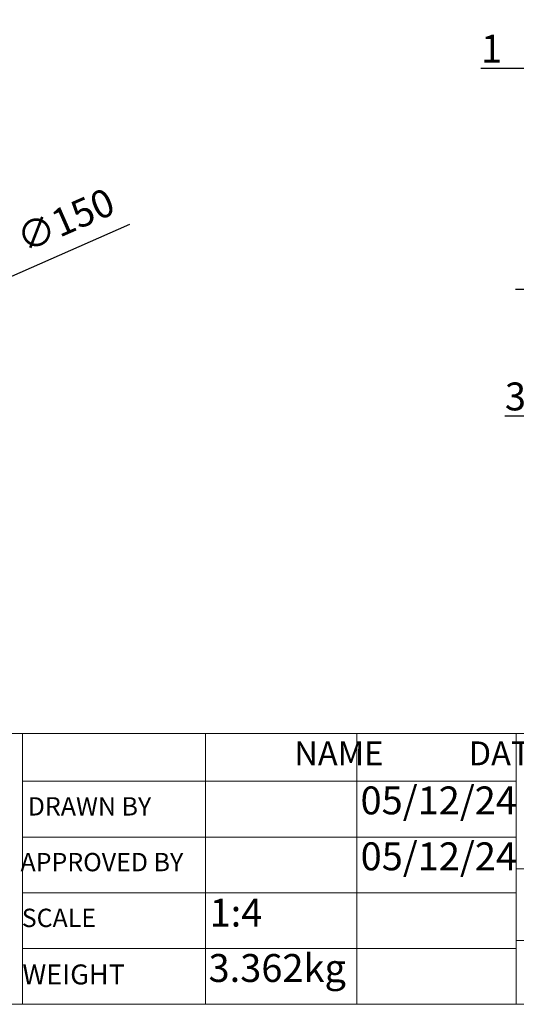
# Model space of a CAD drawing. Units: millimetres. Extents: x 10 to 287, y 10 to 200.
# Drawn here: x 148 to 210, y 10 to 134 of the extents above; entities that cross this region are included whole.
import ezdxf
from ezdxf import colors
from ezdxf.entities.mleader import LeaderData, LeaderLine
from ezdxf.math import Vec2, Vec3

# ---------------------------------------------------------------- set-up
doc = ezdxf.new("R2010")
doc.units = ezdxf.units.MM
doc.header["$LTSCALE"] = 0.75
for name, color, linetype, lineweight in [('FD_Dimensions', 7, 'Continuous', 13), ('Leaders', 7, 'Continuous', 13), ('Notes', 7, 'Continuous', 13), ('TITLEBLOCK', 7, 'Continuous', 18)]:
    doc.layers.add(name, color=color, linetype=linetype, lineweight=lineweight)
doc.styles.add('FusionTitle', font='arial.ttf')
doc.styles.get("Standard").update_dxf_attribs({"font": 'arial.ttf'})
doc.dimstyles.new('Dim-ISO-25', dxfattribs={"dimtxt": 3.5, "dimasz": 3.5, "dimexe": 2.1, "dimexo": 3, "dimgap": 1.4, "dimtad": 1, "dimdec": 4, "dimdsep": 46, "dimtxsty": 'Standard', "dimcen": 0, "dimadec": 4, "dimazin": 2, "dimtp": 0.1, "dimtm": 0.1, "dimtfac": 1, "dimtdec": 4, "dimtmove": 0, "dimatfit": 3, "dimfxl": 1, "dimarcsym": 0})

# ---------------------------------------------------------------- blocks, each defined once
blk = doc.blocks.new('BIL C&W DRAWING SHEET')
at = {"layer": 'TITLEBLOCK', "lineweight": 13}
for p, q in [((-175, 34), (-139, 34)), ((-116, 0), (-116, 34)), ((-97, 0), (-97, 34)), ((-77, 28), (-139, 28)), ((-77, 0), (-77, 28)), ((-77, 28), (-77, 22)), ((-77, 21), (-77, 28)), ((-77, 21), (-139, 21)), ((-77, 14), (-77, 21)), ((-77, 14), (-139, 14)), ((-77, 7), (-77, 14)), ((-77, 6), (-77, 12.5)), ((-77, 7), (-139, 7)), ((-77, 0), (-77, 7)), ((-77, 0), (-77, 6)), ((-139, 0), (-116, 0)), ((-116, 0), (-97, 0))]:
    blk.add_line(p, q, dxfattribs=at)
for points in [[(-277, 190), (0, 190), (0, 0), (-277, 0)], [(0, 0), (-209, 0), (-209, 34), (0, 34)], [(-175, 0), (-139, 0), (-139, 34), (-175, 34)], [(-139, 0), (-77, 0), (-77, 34), (-139, 34)], [(-77, 0), (-139, 0), (-139, 34), (-77, 34)], [(-77, 17), (0, 17), (0, 34), (-77, 34)], [(-10, 17), (-77, 17), (-77, 8), (-10, 8)], [(0, 0), (-77, 0), (-77, 8), (0, 8)], [(-77, 0), (-139, 0), (-139, 0), (-77, 0)]]:
    blk.add_lwpolyline(points, close=True, dxfattribs=at)
at = {"layer": 'TITLEBLOCK', "lineweight": 35, "attachment_point": 1, "style": 'FusionTitle'}
for s, width, heights, insert, char_height in [('\\pi3.71794;{\\f8514oem|b0|i0|c0|p0;NAME}', 19, [0], (-116, 33), 3), ('\\pi4.68554;{\\f8514oem|b0|i0|c0|p0;DATE}', 20, [0], (-97, 33), 3), ('{\\f8514oem|b0|i0|c0|p0; \\H1.04545x;DRAWN BY}', 23, [0], (-139, 26), 2.2), (' {\\f8514oem|b0|i0|c0|p0;\\H0.92x;APPROVED BY}', 26, [4.81], (-140, 19), 2.5), (' {\\f8514oem|b0|i0|c0|p0;\\H0.76667x;SCALE}', 23, [0], (-140, 12), 3), ('{\\f8514oem|b0|i0|c0|p0;WEIGHT}', 23, [0], (-139, 5), 2.5)]:
    blk.add_mtext_dynamic_manual_height_columns(s, width=width, gutter_width=17.5, heights=heights, dxfattribs=dict(at, insert=insert, char_height=char_height))
blk = doc.blocks.new('*D27')
at = {"layer": 'Defpoints', "color": 0, "transparency": 16777216}
for p in [(141.94, 99.33), (107.61, 84.26)]:
    blk.add_point(p, dxfattribs=at)
at = {"layer": 'FD_Dimensions', "color": 0, "lineweight": -2, "transparency": 16777216}
for p, q in [((161.47, 107.9), (145.15, 100.74)), ((107.61, 84.26), (141.94, 99.33)), ((104.4, 82.85), (101.2, 81.44))]:
    blk.add_line(p, q, dxfattribs=at)
at = {"layer": 'FD_Dimensions', "color": 0, "transparency": 16777216}
for points in [[(144.91, 101.27), (145.38, 100.2), (141.94, 99.33)], [(104.17, 83.38), (104.64, 82.32), (107.61, 84.26)]]:
    blk.add_solid(points, dxfattribs=at)
at = {"layer": 'FD_Dimensions', "color": 0, "transparency": 16777216, "insert": (153.59, 108.03), "char_height": 3.5, "attachment_point": 5, "rotation": 23.6987}
blk.add_mtext('∅150', dxfattribs=at)
blk = doc.blocks.new('*D30')
at = {"layer": 'Defpoints', "color": 0, "transparency": 16777216}
for p in [(222.05, 99.73), (222.05, 92.32), (223.55, 92.32)]:
    blk.add_point(p, dxfattribs=at)
at = {"layer": 'FD_Dimensions', "color": 0, "lineweight": -2, "transparency": 16777216}
for p, q in [((222.05, 95.32), (222.05, 101.83)), ((223.55, 95.32), (223.55, 101.83)), ((218.55, 99.73), (209.94, 99.73)), ((223.55, 99.73), (222.05, 99.73)), ((227.05, 99.73), (230.55, 99.73))]:
    blk.add_line(p, q, dxfattribs=at)
at = {"layer": 'FD_Dimensions', "color": 0, "transparency": 16777216}
for points in [[(218.55, 100.31), (218.55, 99.15), (222.05, 99.73)], [(227.05, 100.31), (227.05, 99.15), (223.55, 99.73)]]:
    blk.add_solid(points, dxfattribs=at)
at = {"layer": 'FD_Dimensions', "color": 0, "transparency": 16777216, "insert": (212.49, 102.92), "char_height": 3.5, "attachment_point": 5}
blk.add_mtext('6', dxfattribs=at)

msp = doc.modelspace()

# ---------------------------------------------------------------- block references
at = {"layer": 'TITLEBLOCK'}
msp.add_blockref('BIL C&W DRAWING SHEET', (287, 10), dxfattribs=at)

# ---------------------------------------------------------------- texts
at = {"layer": 'Notes', "char_height": 3.5, "attachment_point": 1}
for s, width, insert in [('05/12/24', 2.28161182, (190.47065, 37.345014)), ('05/12/24', 1.89099735, (190.482155, 30.324786)), ('1:4', 1.85062136, (171.510231, 23.258215)), ('3.362kg', 3.59930427, (171.380802, 16.30823))]:
    msp.add_mtext_dynamic_manual_height_columns(s, width=width, gutter_width=17.5, heights=[0], dxfattribs=dict(at, insert=insert))

# ---------------------------------------------------------------- dimensions: what is measured, and where the dimension line sits
at = {"layer": 'FD_Dimensions'}
dim = msp.add_diameter_dim_2p(p1=(107.606305, 84.256939), p2=(141.943988, 99.329215), dimstyle='Dim-ISO-25', override={"dimlfac": 4}, dxfattribs=at)
dim.commit()
dim.dimension.update_dxf_attribs({"geometry": '*D27', "text_midpoint": (154.914013, 105.022314), "dimtype": 163})
dim = msp.add_linear_dim(base=(222.047166, 99.731545), p1=(223.547166, 92.321461), p2=(222.047166, 92.321461), dimstyle='Dim-ISO-25', override={"dimlfac": 4, "dimclrd": 0, "dimclre": 0}, dxfattribs=at)
dim.commit()
dim.dimension.update_dxf_attribs({"geometry": '*D30', "text_midpoint": (212.49164, 102.918551)})

# ---------------------------------------------------------------- leaders
at = {"layer": 'Leaders'}
ml = msp.add_multileader_mtext('Standard', dxfattribs=at)
ml.set_content('1', color=256)
ml.set_leader_properties()
ml.build(insert=Vec2(0, 0))
ml.multileader.update_dxf_attribs({"text_left_attachment_type": 5, "text_right_attachment_type": 5, "dogleg_length": 3.5, "arrow_head_size": 3.5})
ctx = ml.context
ctx.base_point, ctx.char_height, ctx.arrow_head_size, ctx.landing_gap_size, ctx.plane_origin = Vec3(206.955571, 127.480567), 3.5, 3.5, 0, Vec3(217.547166, 118.793077)
ctx.left_attachment, ctx.right_attachment, ctx.text_align_type = 5, 5, 2
notes = []
notes.append((ctx, [(0, (1, 1, 0), (211.744794, 127.480567), (-1, 0), 3.5, [(0, [(217.547166, 118.793077)], 0, [])])]))
ctx.mtext.insert, ctx.mtext.alignment, ctx.mtext.flow_direction = Vec3(208.244794, 131.694892), 3, 5
ml = msp.add_multileader_mtext('Standard', dxfattribs=at)
ml.set_content('3', color=256)
ml.set_leader_properties()
ml.build(insert=Vec2(0, 0))
ml.multileader.update_dxf_attribs({"text_left_attachment_type": 5, "text_right_attachment_type": 5, "dogleg_length": 3.5, "arrow_head_size": 3.5})
ctx = ml.context
ctx.base_point, ctx.char_height, ctx.arrow_head_size, ctx.landing_gap_size, ctx.plane_origin = Vec3(208.960977, 83.83628), 3.5, 3.5, 0, Vec3(220.195268, 89.475752)
ctx.left_attachment, ctx.right_attachment, ctx.text_align_type = 5, 5, 2
notes.append((ctx, [(0, (1, 1, 0), (214.752928, 83.83628), (-1, 0), 3.5, [(0, [(220.195268, 89.475752)], 0, [])])]))
ctx.mtext.insert, ctx.mtext.alignment, ctx.mtext.flow_direction = Vec3(211.252928, 88.050605), 3, 5
for ctx, leaders in notes:
    for number, flags, end, landing, length, lines in leaders:
        leader = LeaderData()
        leader.index, (leader.has_last_leader_line, leader.has_dogleg_vector, leader.attachment_direction) = number, flags
        leader.last_leader_point, leader.dogleg_vector, leader.dogleg_length = Vec3(end), Vec3(landing), length
        for number, points, colour, breaks in lines:
            line = LeaderLine()
            line.index, line.vertices, line.color, line.breaks = number, Vec3.list(points), colors.encode_raw_color(colour), breaks
            leader.lines.append(line)
        ctx.leaders.append(leader)

doc.saveas('drawing.dxf')
